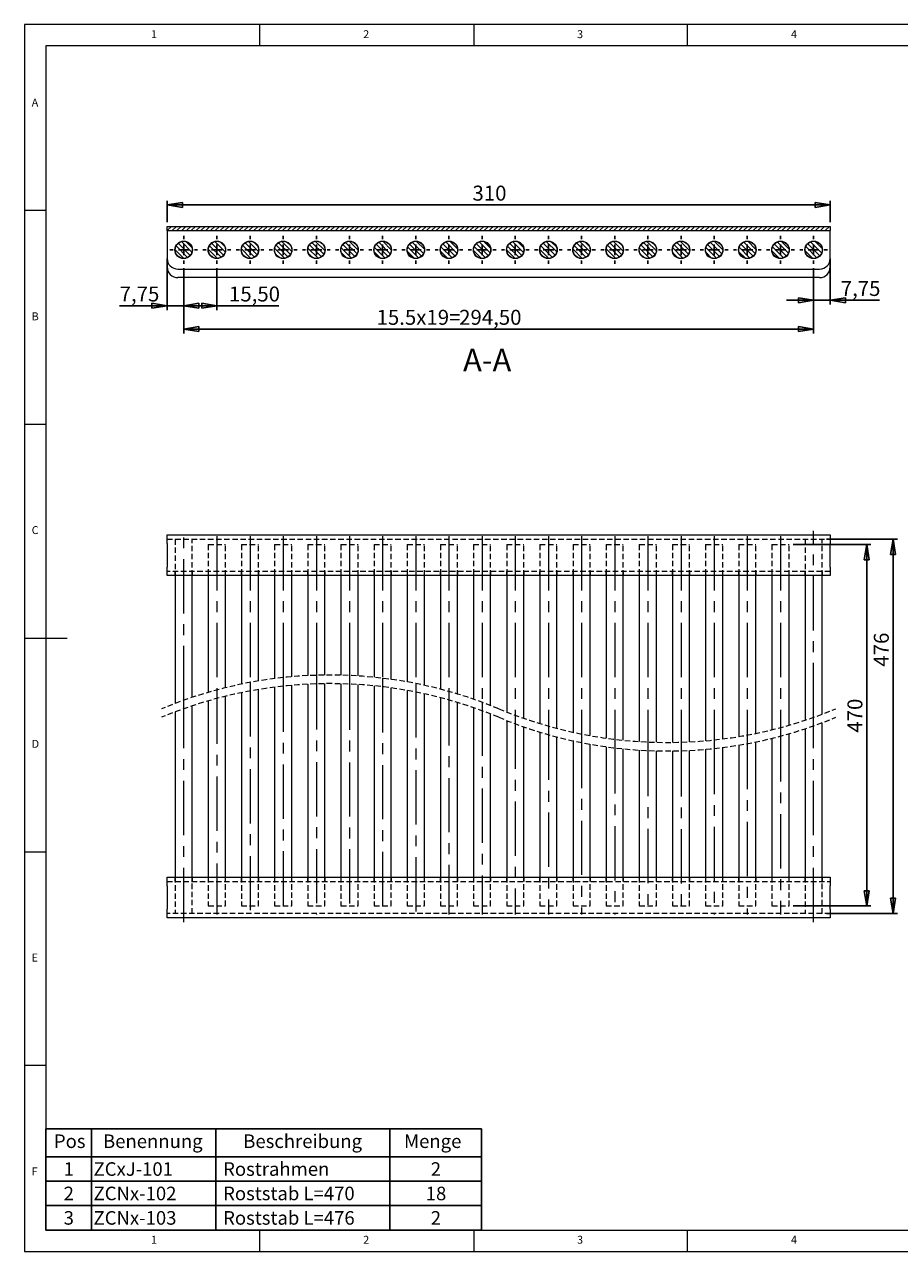
# Model space of a CAD drawing. Units: millimetres. Extents: x 5 to 415, y 5 to 292.
# Drawn here: x 5 to 210, y 5 to 292 of the extents above; entities that cross this region are included whole.
import ezdxf

# ---------------------------------------------------------------- set-up
doc = ezdxf.new("R2010")
doc.units = ezdxf.units.MM
doc.linetypes.add('CENTERX2', pattern=[20.32, 12.7, -2.54, 2.54, -2.54])
doc.linetypes.add('HIDDEN', pattern=[1.905, 1.27, -0.635])
doc.layers.add('BEMAßUNG', color=96, linetype='Continuous')
doc.styles.add('SLDTEXTSTYLE0', font='TXT', dxfattribs={"width": 0.75})
doc.dimstyles.new('SLDDIMSTYLE0', dxfattribs={"dimtxt": 3.5, "dimasz": 3.556, "dimexe": 0, "dimexo": 0.0625, "dimgap": 0.875, "dimtad": 1, "dimlfac": 2, "dimrnd": 1e-09, "dimzin": 12, "dimdsep": 46, "dimtxsty": 'SLDTEXTSTYLE0', "dimblk1": 'CLOSED', "dimblk2": 'CLOSED', "dimsah": 1, "dimcen": 0.09, "dimadec": 0, "dimazin": 3, "dimtfac": 1, "dimtofl": 0, "dimtmove": 0, "dimatfit": 3, "dimldrblk": 'CLOSED', "dimfxl": 0, "dimfrac": 2, "dimtolj": 1, "dimtzin": 12, "dimarcsym": 0})
doc.dimstyles.new('SLDDIMSTYLE1', dxfattribs={"dimtxt": 3.5, "dimasz": 3.556, "dimexe": 0, "dimexo": 0.0625, "dimgap": 0.875, "dimtad": 1, "dimlfac": 2, "dimrnd": 1e-09, "dimzin": 12, "dimdsep": 46, "dimtxsty": 'SLDTEXTSTYLE0', "dimblk1": 'CLOSED', "dimblk2": 'CLOSED', "dimsah": 1, "dimcen": 0.09, "dimadec": 0, "dimazin": 3, "dimtfac": 1, "dimtmove": 0, "dimatfit": 0, "dimldrblk": 'CLOSED', "dimfxl": 0, "dimfrac": 2, "dimtolj": 1, "dimtzin": 12, "dimarcsym": 0})

# ---------------------------------------------------------------- blocks, each defined once
blk = doc.blocks.new('SW_TABLEANNOTATION_0')
at = {"layer": 'BEMAßUNG', "color": 0}
for p, q in [((0, 0), (0, -23.67)), ((101.84, 0), (0, 0)), ((101.84, -23.67), (101.84, 0)), ((10.63, 0), (10.63, -6.53)), ((39.73, 0), (39.73, -6.53)), ((80.42, 0), (80.42, -6.53)), ((0, -6.53), (101.84, -6.53)), ((10.63, -6.53), (10.63, -23.67)), ((39.73, -6.53), (39.73, -23.67)), ((80.42, -6.53), (80.42, -23.67)), ((0, -12.24), (101.84, -12.24)), ((0, -17.95), (101.84, -17.95)), ((0, -23.67), (101.84, -23.67))]:
    blk.add_line(p, q, dxfattribs=at)
at = {"layer": 'BEMAßUNG', "color": 0, "attachment_point": 1, "style": 'SLDTEXTSTYLE0'}
for s, insert, char_height in [('Pos', (1.86, -1.29), 3.175), ('Benennung', (13.34, -1.29), 3.175), ('Beschreibung', (46.12, -1.29), 3.175), ('Menge', (83.72, -1.29), 3.175), ('1', (4.14, -7.8), 3.17), ('ZCxJ-101', (11.13, -7.8), 3.175), ('Rostrahmen', (41.42, -7.8), 3.175), ('2', (89.96, -7.8), 3.17), ('2', (4.14, -13.51), 3.17), ('ZCNx-102', (11.13, -13.51), 3.175), ('Roststab L=470', (41.42, -13.51), 3.175), ('18', (88.78, -13.51), 3.175), ('3', (4.14, -19.23), 3.17), ('ZCNx-103', (11.13, -19.23), 3.175), ('Roststab L=476', (41.42, -19.23), 3.175), ('2', (89.96, -19.23), 3.17)]:
    blk.add_mtext(s, dxfattribs=dict(at, insert=insert, char_height=char_height))
blk = doc.blocks.new('_CLOSED')
at = {"color": 0, "linetype": 'ByBlock', "lineweight": -2}
for p, q in [((-1, 0.166667), (0, 0)), ((-1, 0.166667), (-1, -0.166667)), ((0, 0), (-1, -0.166667)), ((0, 0), (-1, 0))]:
    blk.add_line(p, q, dxfattribs=at)
blk = doc.blocks.new('_D_11')
at = {"layer": 'BEMAßUNG'}
for p, q in [((38.34, 245.79), (38.34, 250.79)), ((38.34, 249.79), (193.34, 249.79)), ((193.34, 245.79), (193.34, 250.79))]:
    blk.add_line(p, q, dxfattribs=at)
at = {"layer": 'BEMAßUNG', "xscale": 3.556, "yscale": 3.556, "rotation": 180.0000000000004}
blk.add_blockref('_CLOSED', (38.34, 249.79, 2.48), dxfattribs=at)
at = {"layer": 'BEMAßUNG', "xscale": 3.556, "yscale": 3.556}
blk.add_blockref('_CLOSED', (193.34, 249.79, 2.48), dxfattribs=at)
at = {"layer": 'BEMAßUNG', "insert": (109.71, 254.31), "char_height": 3.5, "attachment_point": 1, "style": 'SLDTEXTSTYLE0'}
blk.add_mtext('310', dxfattribs=at)
blk = doc.blocks.new('_D_12')
at = {"layer": 'BEMAßUNG'}
for p, q in [((42.21, 235.04), (42.21, 225.21)), ((49.96, 235.04), (49.96, 225.21)), ((42.21, 226.21), (49.96, 226.21)), ((49.96, 226.21), (64.43, 226.21))]:
    blk.add_line(p, q, dxfattribs=at)
at = {"layer": 'BEMAßUNG', "xscale": 3.556, "yscale": 3.556, "rotation": 180.0000000000004}
blk.add_blockref('_CLOSED', (42.21, 226.21, 2.48), dxfattribs=at)
at = {"layer": 'BEMAßUNG', "xscale": 3.556, "yscale": 3.556}
blk.add_blockref('_CLOSED', (49.96, 226.21, 2.48), dxfattribs=at)
at = {"layer": 'BEMAßUNG', "insert": (52.79, 230.72), "char_height": 3.5, "attachment_point": 1, "style": 'SLDTEXTSTYLE0'}
blk.add_mtext('15,50', dxfattribs=at)
blk = doc.blocks.new('_D_13')
at = {"layer": 'BEMAßUNG'}
for p, q in [((42.21, 235.04), (42.21, 219.75)), ((189.46, 235.04), (189.46, 219.75)), ((42.21, 220.75), (189.46, 220.75))]:
    blk.add_line(p, q, dxfattribs=at)
at = {"layer": 'BEMAßUNG', "xscale": 3.556, "yscale": 3.556, "rotation": 180.0000000000004}
blk.add_blockref('_CLOSED', (42.21, 220.75, 2.48), dxfattribs=at)
at = {"layer": 'BEMAßUNG', "xscale": 3.556, "yscale": 3.556}
blk.add_blockref('_CLOSED', (189.46, 220.75, 2.48), dxfattribs=at)
at = {"layer": 'BEMAßUNG', "char_height": 3.5, "attachment_point": 1, "style": 'SLDTEXTSTYLE0'}
for s, insert in [('15.5x19=', (87.29, 225.26)), ('294,50', (106.59, 225.26))]:
    blk.add_mtext(s, dxfattribs=dict(at, insert=insert))
blk = doc.blocks.new('_D_14')
at = {"layer": 'BEMAßUNG'}
for p, q in [((193.34, 236.29), (193.34, 226.5)), ((189.46, 235.04), (189.46, 226.5)), ((189.46, 227.5), (183.11, 227.5)), ((189.46, 227.5), (193.34, 227.5)), ((193.34, 227.5), (204.86, 227.5))]:
    blk.add_line(p, q, dxfattribs=at)
at = {"layer": 'BEMAßUNG', "xscale": 3.556, "yscale": 3.556}
blk.add_blockref('_CLOSED', (189.46, 227.5, 2.48), dxfattribs=at)
at = {"layer": 'BEMAßUNG', "xscale": 3.556, "yscale": 3.556, "rotation": 180.0000000000004}
blk.add_blockref('_CLOSED', (193.34, 227.5, 2.48), dxfattribs=at)
at = {"layer": 'BEMAßUNG', "insert": (195.8, 232.01), "char_height": 3.5, "attachment_point": 1, "style": 'SLDTEXTSTYLE0'}
blk.add_mtext('7,75', dxfattribs=at)
blk = doc.blocks.new('_D_15')
at = {"layer": 'BEMAßUNG'}
for p, q in [((38.34, 236.29), (38.34, 225.21)), ((42.21, 235.04), (42.21, 225.21)), ((38.34, 226.21), (27.23, 226.21)), ((42.21, 226.21), (38.34, 226.21)), ((42.21, 226.21), (48.56, 226.21))]:
    blk.add_line(p, q, dxfattribs=at)
at = {"layer": 'BEMAßUNG', "xscale": 3.556, "yscale": 3.556}
blk.add_blockref('_CLOSED', (38.34, 226.21, 2.48), dxfattribs=at)
at = {"layer": 'BEMAßUNG', "xscale": 3.556, "yscale": 3.556, "rotation": 180.0000000000004}
blk.add_blockref('_CLOSED', (42.21, 226.21, 2.48), dxfattribs=at)
at = {"layer": 'BEMAßUNG', "insert": (27.23, 230.72), "char_height": 3.5, "attachment_point": 1, "style": 'SLDTEXTSTYLE0'}
blk.add_mtext('7,75', dxfattribs=at)
blk = doc.blocks.new('SW_CENTERMARKSYMBOL_0')
at = {"layer": 'BEMAßUNG', "color": 0}
for p, q in [((0, 2.5), (0, 3.25)), ((-2.5, 0), (-3.25, 0)), ((0, 0), (-1.25, 0)), ((0, 0), (0, 1.25)), ((0, 0), (0, -1.25)), ((0, 0), (1.25, 0)), ((2.5, 0), (3.25, 0)), ((0, -2.5), (0, -3.25))]:
    blk.add_line(p, q, dxfattribs=at)
blk = doc.blocks.new('SW_CENTERMARKSYMBOL_1')
at = {"layer": 'BEMAßUNG', "color": 0}
for p, q in [((0, 2.5), (0, 3.25)), ((-2.5, 0), (-3.25, 0)), ((0, 0), (-1.25, 0)), ((0, 0), (0, 1.25)), ((0, 0), (0, -1.25)), ((0, 0), (1.25, 0)), ((2.5, 0), (3.25, 0)), ((0, -2.5), (0, -3.25))]:
    blk.add_line(p, q, dxfattribs=at)
blk = doc.blocks.new('SW_CENTERMARKSYMBOL_2')
at = {"layer": 'BEMAßUNG', "color": 0}
for p, q in [((0, 2.5), (0, 3.25)), ((-2.5, 0), (-3.25, 0)), ((0, 0), (-1.25, 0)), ((0, 0), (0, 1.25)), ((0, 0), (0, -1.25)), ((0, 0), (1.25, 0)), ((2.5, 0), (3.25, 0)), ((0, -2.5), (0, -3.25))]:
    blk.add_line(p, q, dxfattribs=at)
blk = doc.blocks.new('SW_CENTERMARKSYMBOL_3')
at = {"layer": 'BEMAßUNG', "color": 0}
for p, q in [((0, 2.5), (0, 3.25)), ((-2.5, 0), (-3.25, 0)), ((0, 0), (-1.25, 0)), ((0, 0), (0, 1.25)), ((0, 0), (0, -1.25)), ((0, 0), (1.25, 0)), ((2.5, 0), (3.25, 0)), ((0, -2.5), (0, -3.25))]:
    blk.add_line(p, q, dxfattribs=at)
blk = doc.blocks.new('SW_CENTERMARKSYMBOL_4')
at = {"layer": 'BEMAßUNG', "color": 0}
for p, q in [((0, 2.5), (0, 3.25)), ((-2.5, 0), (-3.25, 0)), ((0, 0), (-1.25, 0)), ((0, 0), (0, 1.25)), ((0, 0), (0, -1.25)), ((0, 0), (1.25, 0)), ((2.5, 0), (3.25, 0)), ((0, -2.5), (0, -3.25))]:
    blk.add_line(p, q, dxfattribs=at)
blk = doc.blocks.new('SW_CENTERMARKSYMBOL_5')
at = {"layer": 'BEMAßUNG', "color": 0}
for p, q in [((0, 2.5), (0, 3.25)), ((-2.5, 0), (-3.25, 0)), ((0, 0), (-1.25, 0)), ((0, 0), (0, 1.25)), ((0, 0), (0, -1.25)), ((0, 0), (1.25, 0)), ((2.5, 0), (3.25, 0)), ((0, -2.5), (0, -3.25))]:
    blk.add_line(p, q, dxfattribs=at)
blk = doc.blocks.new('SW_CENTERMARKSYMBOL_6')
at = {"layer": 'BEMAßUNG', "color": 0}
for p, q in [((0, 2.5), (0, 3.25)), ((-2.5, 0), (-3.25, 0)), ((0, 0), (-1.25, 0)), ((0, 0), (0, 1.25)), ((0, 0), (0, -1.25)), ((0, 0), (1.25, 0)), ((2.5, 0), (3.25, 0)), ((0, -2.5), (0, -3.25))]:
    blk.add_line(p, q, dxfattribs=at)
blk = doc.blocks.new('SW_CENTERMARKSYMBOL_7')
at = {"layer": 'BEMAßUNG', "color": 0}
for p, q in [((0, 2.5), (0, 3.25)), ((-2.5, 0), (-3.25, 0)), ((0, 0), (-1.25, 0)), ((0, 0), (0, 1.25)), ((0, 0), (0, -1.25)), ((0, 0), (1.25, 0)), ((2.5, 0), (3.25, 0)), ((0, -2.5), (0, -3.25))]:
    blk.add_line(p, q, dxfattribs=at)
blk = doc.blocks.new('SW_CENTERMARKSYMBOL_8')
at = {"layer": 'BEMAßUNG', "color": 0}
for p, q in [((0, 2.5), (0, 3.25)), ((-2.5, 0), (-3.25, 0)), ((0, 0), (-1.25, 0)), ((0, 0), (0, 1.25)), ((0, 0), (0, -1.25)), ((0, 0), (1.25, 0)), ((2.5, 0), (3.25, 0)), ((0, -2.5), (0, -3.25))]:
    blk.add_line(p, q, dxfattribs=at)
blk = doc.blocks.new('SW_CENTERMARKSYMBOL_9')
at = {"layer": 'BEMAßUNG', "color": 0}
for p, q in [((0, 2.5), (0, 3.25)), ((-2.5, 0), (-3.25, 0)), ((0, 0), (-1.25, 0)), ((0, 0), (0, 1.25)), ((0, 0), (0, -1.25)), ((0, 0), (1.25, 0)), ((2.5, 0), (3.25, 0)), ((0, -2.5), (0, -3.25))]:
    blk.add_line(p, q, dxfattribs=at)
blk = doc.blocks.new('SW_CENTERMARKSYMBOL_10')
at = {"layer": 'BEMAßUNG', "color": 0}
for p, q in [((0, 2.5), (0, 3.25)), ((-2.5, 0), (-3.25, 0)), ((0, 0), (-1.25, 0)), ((0, 0), (0, 1.25)), ((0, 0), (0, -1.25)), ((0, 0), (1.25, 0)), ((2.5, 0), (3.25, 0)), ((0, -2.5), (0, -3.25))]:
    blk.add_line(p, q, dxfattribs=at)
blk = doc.blocks.new('SW_CENTERMARKSYMBOL_11')
at = {"layer": 'BEMAßUNG', "color": 0}
for p, q in [((0, 2.5), (0, 3.25)), ((-2.5, 0), (-3.25, 0)), ((0, 0), (-1.25, 0)), ((0, 0), (0, 1.25)), ((0, 0), (0, -1.25)), ((0, 0), (1.25, 0)), ((2.5, 0), (3.25, 0)), ((0, -2.5), (0, -3.25))]:
    blk.add_line(p, q, dxfattribs=at)
blk = doc.blocks.new('SW_CENTERMARKSYMBOL_12')
at = {"layer": 'BEMAßUNG', "color": 0}
for p, q in [((0, 2.5), (0, 3.25)), ((-2.5, 0), (-3.25, 0)), ((0, 0), (-1.25, 0)), ((0, 0), (0, 1.25)), ((0, 0), (0, -1.25)), ((0, 0), (1.25, 0)), ((2.5, 0), (3.25, 0)), ((0, -2.5), (0, -3.25))]:
    blk.add_line(p, q, dxfattribs=at)
blk = doc.blocks.new('SW_CENTERMARKSYMBOL_13')
at = {"layer": 'BEMAßUNG', "color": 0}
for p, q in [((0, 2.5), (0, 3.25)), ((-2.5, 0), (-3.25, 0)), ((0, 0), (-1.25, 0)), ((0, 0), (0, 1.25)), ((0, 0), (0, -1.25)), ((0, 0), (1.25, 0)), ((2.5, 0), (3.25, 0)), ((0, -2.5), (0, -3.25))]:
    blk.add_line(p, q, dxfattribs=at)
blk = doc.blocks.new('SW_CENTERMARKSYMBOL_14')
at = {"layer": 'BEMAßUNG', "color": 0}
for p, q in [((0, 2.5), (0, 3.25)), ((-2.5, 0), (-3.25, 0)), ((0, 0), (-1.25, 0)), ((0, 0), (0, 1.25)), ((0, 0), (0, -1.25)), ((0, 0), (1.25, 0)), ((2.5, 0), (3.25, 0)), ((0, -2.5), (0, -3.25))]:
    blk.add_line(p, q, dxfattribs=at)
blk = doc.blocks.new('SW_CENTERMARKSYMBOL_15')
at = {"layer": 'BEMAßUNG', "color": 0}
for p, q in [((0, 2.5), (0, 3.25)), ((-2.5, 0), (-3.25, 0)), ((0, 0), (-1.25, 0)), ((0, 0), (0, 1.25)), ((0, 0), (0, -1.25)), ((0, 0), (1.25, 0)), ((2.5, 0), (3.25, 0)), ((0, -2.5), (0, -3.25))]:
    blk.add_line(p, q, dxfattribs=at)
blk = doc.blocks.new('SW_CENTERMARKSYMBOL_16')
at = {"layer": 'BEMAßUNG', "color": 0}
for p, q in [((0, 2.5), (0, 3.25)), ((-2.5, 0), (-3.25, 0)), ((0, 0), (-1.25, 0)), ((0, 0), (0, 1.25)), ((0, 0), (0, -1.25)), ((0, 0), (1.25, 0)), ((2.5, 0), (3.25, 0)), ((0, -2.5), (0, -3.25))]:
    blk.add_line(p, q, dxfattribs=at)
blk = doc.blocks.new('SW_CENTERMARKSYMBOL_17')
at = {"layer": 'BEMAßUNG', "color": 0}
for p, q in [((0, 2.5), (0, 3.25)), ((-2.5, 0), (-3.25, 0)), ((0, 0), (-1.25, 0)), ((0, 0), (0, 1.25)), ((0, 0), (0, -1.25)), ((0, 0), (1.25, 0)), ((2.5, 0), (3.25, 0)), ((0, -2.5), (0, -3.25))]:
    blk.add_line(p, q, dxfattribs=at)
blk = doc.blocks.new('SW_CENTERMARKSYMBOL_18')
at = {"layer": 'BEMAßUNG', "color": 0}
for p, q in [((0, 2.5), (0, 3.25)), ((-2.5, 0), (-3.25, 0)), ((0, 0), (-1.25, 0)), ((0, 0), (0, 1.25)), ((0, 0), (0, -1.25)), ((0, 0), (1.25, 0)), ((2.5, 0), (3.25, 0)), ((0, -2.5), (0, -3.25))]:
    blk.add_line(p, q, dxfattribs=at)
blk = doc.blocks.new('SW_CENTERMARKSYMBOL_19')
at = {"layer": 'BEMAßUNG', "color": 0}
for p, q in [((0, 2.5), (0, 3.25)), ((-2.5, 0), (-3.25, 0)), ((0, 0), (-1.25, 0)), ((0, 0), (0, 1.25)), ((0, 0), (0, -1.25)), ((0, 0), (1.25, 0)), ((2.5, 0), (3.25, 0)), ((0, -2.5), (0, -3.25))]:
    blk.add_line(p, q, dxfattribs=at)
blk = doc.blocks.new('_D_16')
at = {"layer": 'BEMAßUNG'}
for p, q in [((184.71, 170.34), (202.87, 170.34)), ((201.87, 85.81), (201.87, 170.34)), ((184.71, 85.81), (202.87, 85.81))]:
    blk.add_line(p, q, dxfattribs=at)
at = {"layer": 'BEMAßUNG', "xscale": 3.556, "yscale": 3.556}
for p, rotation in [((201.87, 170.34, 6), 90.0000000000008), ((201.87, 85.81, 6), 270.0000000000008)]:
    blk.add_blockref('_CLOSED', p, dxfattribs=dict(at, rotation=rotation))
at = {"layer": 'BEMAßUNG', "insert": (197.36, 126.36), "char_height": 3.5, "attachment_point": 1, "rotation": 90, "style": 'SLDTEXTSTYLE0'}
blk.add_mtext('470', dxfattribs=at)
blk = doc.blocks.new('_D_17')
at = {"layer": 'BEMAßUNG'}
for p, q in [((192.46, 171.59), (209.04, 171.59)), ((208.04, 84.06), (208.04, 171.59)), ((192.46, 84.06), (209.04, 84.06))]:
    blk.add_line(p, q, dxfattribs=at)
at = {"layer": 'BEMAßUNG', "xscale": 3.556, "yscale": 3.556}
for p, rotation in [((208.04, 171.59, 6), 90.0000000000008), ((208.04, 84.06, 6), 270.0000000000008)]:
    blk.add_blockref('_CLOSED', p, dxfattribs=dict(at, rotation=rotation))
at = {"layer": 'BEMAßUNG', "insert": (203.53, 141.8), "char_height": 3.5, "attachment_point": 1, "rotation": 90, "style": 'SLDTEXTSTYLE0'}
blk.add_mtext('476', dxfattribs=at)

msp = doc.modelspace()

# ---------------------------------------------------------------- hatches: boundary and pattern name
at = {"linetype": 'Continuous', "lineweight": 0}
h = msp.add_hatch(dxfattribs=at)
h.set_pattern_fill('ANSI31', scale=0.25, angle=2.8e-322, style=0)
h.paths.add_polyline_path([(193.3362, 244.7909), (38.3362, 244.7909), (38.3362, 243.7909), (193.3362, 243.7909)], flags=0)
h = msp.add_hatch(dxfattribs=at)
h.set_pattern_fill('ANSI31', scale=0.25, angle=90, style=0)
edge = h.paths.add_edge_path(flags=0)
edge.add_arc((42.2112, 239.2909), 2, 0, 360)
h = msp.add_hatch(dxfattribs=at)
h.set_pattern_fill('ANSI31', scale=0.25, angle=90, style=0)
edge = h.paths.add_edge_path(flags=0)
edge.add_arc((49.9612, 239.2909), 2, 0, 360)
h = msp.add_hatch(dxfattribs=at)
h.set_pattern_fill('ANSI31', scale=0.25, angle=90, style=0)
edge = h.paths.add_edge_path(flags=0)
edge.add_arc((57.7112, 239.2909), 2, 0, 360)
h = msp.add_hatch(dxfattribs=at)
h.set_pattern_fill('ANSI31', scale=0.25, angle=90, style=0)
edge = h.paths.add_edge_path(flags=0)
edge.add_arc((65.4612, 239.2909), 2, 0, 360)
h = msp.add_hatch(dxfattribs=at)
h.set_pattern_fill('ANSI31', scale=0.25, angle=90, style=0)
edge = h.paths.add_edge_path(flags=0)
edge.add_arc((73.2112, 239.2909), 2, 0, 360)
h = msp.add_hatch(dxfattribs=at)
h.set_pattern_fill('ANSI31', scale=0.25, angle=90, style=0)
edge = h.paths.add_edge_path(flags=0)
edge.add_arc((80.9612, 239.2909), 2, 0, 360)
h = msp.add_hatch(dxfattribs=at)
h.set_pattern_fill('ANSI31', scale=0.25, angle=90, style=0)
edge = h.paths.add_edge_path(flags=0)
edge.add_arc((88.7112, 239.2909), 2, 0, 360)
h = msp.add_hatch(dxfattribs=at)
h.set_pattern_fill('ANSI31', scale=0.25, angle=90, style=0)
edge = h.paths.add_edge_path(flags=0)
edge.add_arc((96.4612, 239.2909), 2, 0, 360)
h = msp.add_hatch(dxfattribs=at)
h.set_pattern_fill('ANSI31', scale=0.25, angle=90, style=0)
edge = h.paths.add_edge_path(flags=0)
edge.add_arc((104.2112, 239.2909), 2, 0, 360)
h = msp.add_hatch(dxfattribs=at)
h.set_pattern_fill('ANSI31', scale=0.25, angle=90, style=0)
edge = h.paths.add_edge_path(flags=0)
edge.add_arc((111.9612, 239.2909), 2, 0, 360)
h = msp.add_hatch(dxfattribs=at)
h.set_pattern_fill('ANSI31', scale=0.25, angle=90, style=0)
edge = h.paths.add_edge_path(flags=0)
edge.add_arc((119.7112, 239.2909), 2, 0, 360)
h = msp.add_hatch(dxfattribs=at)
h.set_pattern_fill('ANSI31', scale=0.25, angle=90, style=0)
edge = h.paths.add_edge_path(flags=0)
edge.add_arc((127.4612, 239.2909), 2, 0, 360)
h = msp.add_hatch(dxfattribs=at)
h.set_pattern_fill('ANSI31', scale=0.25, angle=90, style=0)
edge = h.paths.add_edge_path(flags=0)
edge.add_arc((135.2112, 239.2909), 2, 0, 360)
h = msp.add_hatch(dxfattribs=at)
h.set_pattern_fill('ANSI31', scale=0.25, angle=90, style=0)
edge = h.paths.add_edge_path(flags=0)
edge.add_arc((142.9612, 239.2909), 2, 0, 360)
h = msp.add_hatch(dxfattribs=at)
h.set_pattern_fill('ANSI31', scale=0.25, angle=90, style=0)
edge = h.paths.add_edge_path(flags=0)
edge.add_arc((150.7112, 239.2909), 2, 0, 360)
h = msp.add_hatch(dxfattribs=at)
h.set_pattern_fill('ANSI31', scale=0.25, angle=90, style=0)
edge = h.paths.add_edge_path(flags=0)
edge.add_arc((158.4612, 239.2909), 2, 0, 360)
h = msp.add_hatch(dxfattribs=at)
h.set_pattern_fill('ANSI31', scale=0.25, angle=90, style=0)
edge = h.paths.add_edge_path(flags=0)
edge.add_arc((166.2112, 239.2909), 2, 0, 360)
h = msp.add_hatch(dxfattribs=at)
h.set_pattern_fill('ANSI31', scale=0.25, angle=90, style=0)
edge = h.paths.add_edge_path(flags=0)
edge.add_arc((173.9612, 239.2909), 2, 0, 360)
h = msp.add_hatch(dxfattribs=at)
h.set_pattern_fill('ANSI31', scale=0.25, angle=90, style=0)
edge = h.paths.add_edge_path(flags=0)
edge.add_arc((181.7112, 239.2909), 2, 0, 360)
h = msp.add_hatch(dxfattribs=at)
h.set_pattern_fill('ANSI31', scale=0.25, angle=90, style=0)
edge = h.paths.add_edge_path(flags=0)
edge.add_arc((189.4612, 239.2909), 2, 0, 360)

# ---------------------------------------------------------------- linework, layer by layer
at = {"color": 7, "linetype": 'Continuous', "lineweight": 0}
for p, q in [((415, 292), (5, 292)), ((5, 292), (5, 5)), ((60, 287), (60, 292)), ((110, 292), (110, 287)), ((160, 287), (160, 292)), ((410, 287), (10, 287)), ((10, 287), (10, 10)), ((10, 248.5), (5, 248.5)), ((5, 198.5), (10, 198.5)), ((5, 148.5), (15, 148.5)), ((5, 98.5), (10, 98.5)), ((10, 48.5), (5, 48.5)), ((10, 10), (273.8785, 10)), ((60, 5), (60, 10)), ((110, 10), (110, 5)), ((160, 5), (160, 10)), ((5, 5), (415, 5))]:
    msp.add_line(p, q, dxfattribs=at)
at = {"color": 7, "linetype": 'Continuous', "lineweight": 15}
for p, q in [((38.3362, 243.7909), (38.3362, 244.7909)), ((38.3362, 244.7909), (193.3362, 244.7909)), ((193.3362, 244.7909), (193.3362, 243.7909)), ((38.3362, 243.7909), (193.3362, 243.7909)), ((38.3362, 243.7909), (38.3362, 242.7909)), ((38.3362, 242.7909), (38.3362, 237.2909)), ((193.3362, 242.7909), (193.3362, 243.7909)), ((193.3362, 237.2909), (193.3362, 242.7909)), ((38.3362, 235.2909), (38.3362, 237.2909)), ((193.3362, 237.2909), (193.3362, 235.2909)), ((40.8362, 234.7909), (190.8362, 234.7909)), ((190.8362, 232.7909), (40.8362, 232.7909)), ((38.3362, 172.5943), (193.3362, 172.5943)), ((38.3362, 170.5943), (38.3362, 172.5943)), ((193.3362, 172.5943), (193.3362, 170.5943)), ((38.3362, 170.5943), (38.3362, 165.0943)), ((193.3362, 165.0943), (193.3362, 170.5943)), ((38.3362, 163.0943), (38.3362, 165.0943)), ((193.3362, 165.0943), (193.3362, 163.0943)), ((193.3362, 163.0943), (38.3362, 163.0943)), ((40.2112, 163.0943), (40.2112, 133.2098)), ((44.2112, 134.628), (44.2112, 163.0943)), ((47.9612, 163.0943), (47.9612, 135.7915)), ((51.9612, 136.8619), (51.9612, 163.0943)), ((55.7112, 163.0943), (55.7112, 137.7102)), ((59.7112, 138.4541), (59.7112, 163.0943)), ((63.4612, 163.0943), (63.4612, 139.0036)), ((67.4612, 139.4347), (67.4612, 163.0943)), ((71.2112, 163.0943), (71.2112, 139.6953)), ((75.2112, 139.8213), (75.2112, 163.0943)), ((78.9612, 163.0943), (78.9612, 139.7975)), ((82.9612, 139.6206), (82.9612, 163.0943)), ((86.7112, 163.0943), (86.7112, 139.312)), ((90.7112, 138.8291), (90.7112, 163.0943)), ((94.4612, 163.0943), (94.4612, 138.2303)), ((98.4612, 137.4329), (98.4612, 163.0943)), ((102.2112, 163.0943), (102.2112, 136.533)), ((106.2112, 135.406), (106.2112, 163.0943)), ((109.9612, 163.0943), (109.9612, 134.1875)), ((113.9612, 132.7082), (113.9612, 163.0943)), ((117.7112, 163.0943), (117.7112, 131.189)), ((121.7112, 129.7097), (121.7112, 163.0943)), ((125.4612, 163.0943), (125.4612, 128.4913)), ((129.4612, 127.3643), (129.4612, 163.0943)), ((133.2112, 163.0943), (133.2112, 126.4644)), ((137.2112, 125.6669), (137.2112, 163.0943)), ((140.9612, 163.0943), (140.9612, 125.0681)), ((144.9612, 124.5852), (144.9612, 163.0943)), ((148.7112, 163.0943), (148.7112, 124.2766)), ((152.7112, 124.0997), (152.7112, 163.0943)), ((156.4612, 163.0943), (156.4612, 124.0759)), ((160.4612, 124.202), (160.4612, 163.0943)), ((164.2112, 163.0943), (164.2112, 124.4625)), ((168.2112, 124.8936), (168.2112, 163.0943)), ((171.9612, 163.0943), (171.9612, 125.4431)), ((175.9612, 126.187), (175.9612, 163.0943)), ((179.7112, 163.0943), (179.7112, 127.0354)), ((183.7112, 128.1057), (183.7112, 163.0943)), ((187.4612, 163.0943), (187.4612, 129.2692)), ((191.4612, 130.6874), (191.4612, 163.0943)), ((75.2112, 92.5636), (75.2112, 137.8213)), ((78.9612, 137.7975), (78.9612, 92.5636)), ((55.7112, 135.7102), (55.7112, 92.5636)), ((59.7112, 92.5636), (59.7112, 136.4541)), ((63.4612, 137.0036), (63.4612, 92.5636)), ((67.4612, 92.5636), (67.4612, 137.4347)), ((71.2112, 137.6953), (71.2112, 92.5636)), ((82.9612, 92.5636), (82.9612, 137.6206)), ((86.7112, 137.312), (86.7112, 92.5636)), ((90.7112, 92.5636), (90.7112, 136.8291)), ((94.4612, 136.2303), (94.4612, 92.5636)), ((98.4612, 92.5636), (98.4612, 135.4329)), ((44.2112, 92.5636), (44.2112, 132.628)), ((47.9612, 133.7915), (47.9612, 92.5636)), ((51.9612, 92.5636), (51.9612, 134.8619)), ((102.2112, 134.533), (102.2112, 92.5636)), ((106.2112, 92.5636), (106.2112, 133.406)), ((109.9612, 132.1875), (109.9612, 92.5636)), ((40.2112, 131.2098), (40.2112, 92.5636)), ((113.9612, 92.5636), (113.9612, 130.7082)), ((117.7112, 129.189), (117.7112, 92.5636)), ((121.7112, 92.5636), (121.7112, 127.7097)), ((125.4612, 126.4913), (125.4612, 92.5636)), ((187.4612, 127.2692), (187.4612, 92.5636)), ((191.4612, 92.5636), (191.4612, 128.6874)), ((129.4612, 92.5636), (129.4612, 125.3643)), ((133.2112, 124.4644), (133.2112, 92.5636)), ((137.2112, 92.5636), (137.2112, 123.6669)), ((171.9612, 123.4432), (171.9612, 92.5636)), ((175.9612, 92.5636), (175.9612, 124.187)), ((179.7112, 125.0354), (179.7112, 92.5636)), ((183.7112, 92.5636), (183.7112, 126.1057)), ((140.9612, 123.0681), (140.9612, 92.5636)), ((144.9612, 92.5636), (144.9612, 122.5852)), ((148.7112, 122.2766), (148.7112, 92.5636)), ((152.7112, 92.5636), (152.7112, 122.0997)), ((156.4612, 122.0759), (156.4612, 92.5636)), ((160.4612, 92.5636), (160.4612, 122.202)), ((164.2112, 122.4625), (164.2112, 92.5636)), ((168.2112, 92.5636), (168.2112, 122.8936)), ((38.3362, 92.5636), (193.3362, 92.5636)), ((38.3362, 90.5636), (38.3362, 92.5636)), ((193.3362, 92.5636), (193.3362, 90.5636)), ((38.3362, 90.5636), (38.3362, 85.0636)), ((193.3362, 85.0636), (193.3362, 90.5636)), ((38.3362, 83.0636), (38.3362, 85.0636)), ((193.3362, 85.0636), (193.3362, 83.0636)), ((193.3362, 83.0636), (38.3362, 83.0636))]:
    msp.add_line(p, q, dxfattribs=at)
at = {"color": 7, "linetype": 'HIDDEN', "lineweight": 0}
for p, q in [((38.3362, 171.5943), (193.3362, 171.5943)), ((40.2112, 171.5943), (40.2112, 163.0943)), ((44.2112, 163.0943), (44.2112, 171.5943)), ((47.9612, 170.3443), (51.9612, 170.3443)), ((47.9612, 170.3443), (47.9612, 163.0943)), ((51.9612, 163.0943), (51.9612, 170.3443)), ((55.7112, 170.3443), (59.7112, 170.3443)), ((55.7112, 170.3443), (55.7112, 163.0943)), ((59.7112, 163.0943), (59.7112, 170.3443)), ((63.4612, 170.3443), (67.4612, 170.3443)), ((63.4612, 170.3443), (63.4612, 163.0943)), ((67.4612, 163.0943), (67.4612, 170.3443)), ((71.2112, 170.3443), (75.2112, 170.3443)), ((71.2112, 170.3443), (71.2112, 163.0943)), ((75.2112, 163.0943), (75.2112, 170.3443)), ((78.9612, 170.3443), (82.9612, 170.3443)), ((78.9612, 170.3443), (78.9612, 163.0943)), ((82.9612, 163.0943), (82.9612, 170.3443)), ((86.7112, 170.3443), (90.7112, 170.3443)), ((86.7112, 170.3443), (86.7112, 163.0943)), ((90.7112, 163.0943), (90.7112, 170.3443)), ((94.4612, 170.3443), (98.4612, 170.3443)), ((94.4612, 170.3443), (94.4612, 163.0943)), ((98.4612, 163.0943), (98.4612, 170.3443)), ((102.2112, 170.3443), (106.2112, 170.3443)), ((102.2112, 170.3443), (102.2112, 163.0943)), ((106.2112, 163.0943), (106.2112, 170.3443)), ((109.9612, 170.3443), (113.9612, 170.3443)), ((109.9612, 170.3443), (109.9612, 163.0943)), ((113.9612, 163.0943), (113.9612, 170.3443)), ((117.7112, 170.3443), (121.7112, 170.3443)), ((117.7112, 170.3443), (117.7112, 163.0943)), ((121.7112, 163.0943), (121.7112, 170.3443)), ((125.4612, 170.3443), (129.4612, 170.3443)), ((125.4612, 170.3443), (125.4612, 163.0943)), ((129.4612, 163.0943), (129.4612, 170.3443)), ((133.2112, 170.3443), (137.2112, 170.3443)), ((133.2112, 170.3443), (133.2112, 163.0943)), ((137.2112, 163.0943), (137.2112, 170.3443)), ((140.9612, 170.3443), (144.9612, 170.3443)), ((140.9612, 170.3443), (140.9612, 163.0943)), ((144.9612, 163.0943), (144.9612, 170.3443)), ((148.7112, 170.3443), (152.7112, 170.3443)), ((148.7112, 170.3443), (148.7112, 163.0943)), ((152.7112, 163.0943), (152.7112, 170.3443)), ((156.4612, 170.3443), (160.4612, 170.3443)), ((156.4612, 170.3443), (156.4612, 163.0943)), ((160.4612, 163.0943), (160.4612, 170.3443)), ((164.2112, 170.3443), (168.2112, 170.3443)), ((164.2112, 170.3443), (164.2112, 163.0943)), ((168.2112, 163.0943), (168.2112, 170.3443)), ((171.9612, 170.3443), (175.9612, 170.3443)), ((171.9612, 170.3443), (171.9612, 163.0943)), ((175.9612, 163.0943), (175.9612, 170.3443)), ((179.7112, 170.3443), (183.7112, 170.3443)), ((179.7112, 170.3443), (179.7112, 163.0943)), ((183.7112, 163.0943), (183.7112, 170.3443)), ((187.4612, 171.5943), (187.4612, 163.0943)), ((191.4612, 163.0943), (191.4612, 171.5943)), ((193.3362, 164.0943), (38.3362, 164.0943)), ((40.1612, 164.0943), (40.1612, 163.0943)), ((44.2612, 163.0943), (44.2612, 164.0943)), ((47.9112, 164.0943), (47.9112, 163.0943)), ((52.0112, 163.0943), (52.0112, 164.0943)), ((55.6612, 164.0943), (55.6612, 163.0943)), ((59.7612, 163.0943), (59.7612, 164.0943)), ((63.4112, 164.0943), (63.4112, 163.0943)), ((67.5112, 163.0943), (67.5112, 164.0943)), ((71.1612, 164.0943), (71.1612, 163.0943)), ((75.2612, 163.0943), (75.2612, 164.0943)), ((78.9112, 164.0943), (78.9112, 163.0943)), ((83.0112, 163.0943), (83.0112, 164.0943)), ((86.6612, 164.0943), (86.6612, 163.0943)), ((90.7612, 163.0943), (90.7612, 164.0943)), ((94.4112, 164.0943), (94.4112, 163.0943)), ((98.5112, 163.0943), (98.5112, 164.0943)), ((102.1612, 164.0943), (102.1612, 163.0943)), ((106.2612, 163.0943), (106.2612, 164.0943)), ((109.9112, 164.0943), (109.9112, 163.0943)), ((114.0112, 163.0943), (114.0112, 164.0943)), ((117.6612, 164.0943), (117.6612, 163.0943)), ((121.7612, 163.0943), (121.7612, 164.0943)), ((125.4112, 164.0943), (125.4112, 163.0943)), ((129.5112, 163.0943), (129.5112, 164.0943)), ((133.1612, 164.0943), (133.1612, 163.0943)), ((137.2612, 163.0943), (137.2612, 164.0943)), ((140.9112, 164.0943), (140.9112, 163.0943)), ((145.0112, 163.0943), (145.0112, 164.0943)), ((148.6612, 164.0943), (148.6612, 163.0943)), ((152.7612, 163.0943), (152.7612, 164.0943)), ((156.4112, 164.0943), (156.4112, 163.0943)), ((160.5112, 163.0943), (160.5112, 164.0943)), ((164.1612, 164.0943), (164.1612, 163.0943)), ((168.2612, 163.0943), (168.2612, 164.0943)), ((171.9112, 164.0943), (171.9112, 163.0943)), ((176.0112, 163.0943), (176.0112, 164.0943)), ((179.6612, 164.0943), (179.6612, 163.0943)), ((183.7612, 163.0943), (183.7612, 164.0943)), ((187.4112, 164.0943), (187.4112, 163.0943)), ((191.5112, 163.0943), (191.5112, 164.0943)), ((40.1612, 92.5636), (40.1612, 91.5636)), ((40.2112, 92.5636), (40.2112, 84.0636)), ((44.2112, 84.0636), (44.2112, 92.5636)), ((44.2612, 91.5636), (44.2612, 92.5636)), ((47.9112, 92.5636), (47.9112, 91.5636)), ((47.9612, 92.5636), (47.9612, 85.8136)), ((51.9612, 85.8136), (51.9612, 92.5636)), ((52.0112, 91.5636), (52.0112, 92.5636)), ((55.6612, 92.5636), (55.6612, 91.5636)), ((55.7112, 92.5636), (55.7112, 85.8136)), ((59.7112, 85.8136), (59.7112, 92.5636)), ((59.7612, 91.5636), (59.7612, 92.5636)), ((63.4112, 92.5636), (63.4112, 91.5636)), ((63.4612, 92.5636), (63.4612, 85.8136)), ((67.4612, 85.8136), (67.4612, 92.5636)), ((67.5112, 91.5636), (67.5112, 92.5636)), ((71.1612, 92.5636), (71.1612, 91.5636)), ((71.2112, 92.5636), (71.2112, 85.8136)), ((75.2112, 85.8136), (75.2112, 92.5636)), ((75.2612, 91.5636), (75.2612, 92.5636)), ((78.9112, 92.5636), (78.9112, 91.5636)), ((78.9612, 92.5636), (78.9612, 85.8136)), ((82.9612, 85.8136), (82.9612, 92.5636)), ((83.0112, 91.5636), (83.0112, 92.5636)), ((86.6612, 92.5636), (86.6612, 91.5636)), ((86.7112, 92.5636), (86.7112, 85.8136)), ((90.7112, 85.8136), (90.7112, 92.5636)), ((90.7612, 91.5636), (90.7612, 92.5636)), ((94.4112, 92.5636), (94.4112, 91.5636)), ((94.4612, 92.5636), (94.4612, 85.8136)), ((98.4612, 85.8136), (98.4612, 92.5636)), ((98.5112, 91.5636), (98.5112, 92.5636)), ((102.1612, 92.5636), (102.1612, 91.5636)), ((102.2112, 92.5636), (102.2112, 85.8136)), ((106.2112, 85.8136), (106.2112, 92.5636)), ((106.2612, 91.5636), (106.2612, 92.5636)), ((109.9112, 92.5636), (109.9112, 91.5636)), ((109.9612, 92.5636), (109.9612, 85.8136)), ((113.9612, 85.8136), (113.9612, 92.5636)), ((114.0112, 91.5636), (114.0112, 92.5636)), ((117.6612, 92.5636), (117.6612, 91.5636)), ((117.7112, 92.5636), (117.7112, 85.8136)), ((121.7112, 85.8136), (121.7112, 92.5636)), ((121.7612, 91.5636), (121.7612, 92.5636)), ((125.4112, 92.5636), (125.4112, 91.5636)), ((125.4612, 92.5636), (125.4612, 85.8136)), ((129.4612, 85.8136), (129.4612, 92.5636)), ((129.5112, 91.5636), (129.5112, 92.5636)), ((133.1612, 92.5636), (133.1612, 91.5636)), ((133.2112, 92.5636), (133.2112, 85.8136)), ((137.2112, 85.8136), (137.2112, 92.5636)), ((137.2612, 91.5636), (137.2612, 92.5636)), ((140.9112, 92.5636), (140.9112, 91.5636)), ((140.9612, 92.5636), (140.9612, 85.8136)), ((144.9612, 85.8136), (144.9612, 92.5636)), ((145.0112, 91.5636), (145.0112, 92.5636)), ((148.6612, 92.5636), (148.6612, 91.5636)), ((148.7112, 92.5636), (148.7112, 85.8136)), ((152.7112, 85.8136), (152.7112, 92.5636)), ((152.7612, 91.5636), (152.7612, 92.5636)), ((156.4112, 92.5636), (156.4112, 91.5636)), ((156.4612, 92.5636), (156.4612, 85.8136)), ((160.4612, 85.8136), (160.4612, 92.5636)), ((160.5112, 91.5636), (160.5112, 92.5636)), ((164.1612, 92.5636), (164.1612, 91.5636)), ((164.2112, 92.5636), (164.2112, 85.8136)), ((168.2112, 85.8136), (168.2112, 92.5636)), ((168.2612, 91.5636), (168.2612, 92.5636)), ((171.9112, 92.5636), (171.9112, 91.5636)), ((171.9612, 92.5636), (171.9612, 85.8136)), ((175.9612, 85.8136), (175.9612, 92.5636)), ((176.0112, 91.5636), (176.0112, 92.5636)), ((179.6612, 92.5636), (179.6612, 91.5636)), ((179.7112, 92.5636), (179.7112, 85.8136)), ((183.7112, 85.8136), (183.7112, 92.5636)), ((183.7612, 91.5636), (183.7612, 92.5636)), ((187.4112, 92.5636), (187.4112, 91.5636)), ((187.4612, 92.5636), (187.4612, 84.0636)), ((191.4612, 84.0636), (191.4612, 92.5636)), ((191.5112, 91.5636), (191.5112, 92.5636)), ((38.3362, 91.5636), (193.3362, 91.5636)), ((193.3362, 84.0636), (38.3362, 84.0636)), ((47.9612, 85.8136), (51.9612, 85.8136)), ((55.7112, 85.8136), (59.7112, 85.8136)), ((63.4612, 85.8136), (67.4612, 85.8136)), ((71.2112, 85.8136), (75.2112, 85.8136)), ((78.9612, 85.8136), (82.9612, 85.8136)), ((86.7112, 85.8136), (90.7112, 85.8136)), ((94.4612, 85.8136), (98.4612, 85.8136)), ((102.2112, 85.8136), (106.2112, 85.8136)), ((109.9612, 85.8136), (113.9612, 85.8136)), ((117.7112, 85.8136), (121.7112, 85.8136)), ((125.4612, 85.8136), (129.4612, 85.8136)), ((133.2112, 85.8136), (137.2112, 85.8136)), ((140.9612, 85.8136), (144.9612, 85.8136)), ((148.7112, 85.8136), (152.7112, 85.8136)), ((156.4612, 85.8136), (160.4612, 85.8136)), ((164.2112, 85.8136), (168.2112, 85.8136)), ((171.9612, 85.8136), (175.9612, 85.8136)), ((179.7112, 85.8136), (183.7112, 85.8136))]:
    msp.add_line(p, q, dxfattribs=at)
at = {"color": 7, "linetype": 'Continuous', "lineweight": 15}
for centre, radius in [((42.2112, 239.2909), 2.05), ((42.2112, 239.2909), 2), ((49.9612, 239.2909), 2.05), ((49.9612, 239.2909), 2), ((57.7112, 239.2909), 2.05), ((57.7112, 239.2909), 2), ((65.4612, 239.2909), 2.05), ((65.4612, 239.2909), 2), ((73.2112, 239.2909), 2.05), ((73.2112, 239.2909), 2), ((80.9612, 239.2909), 2.05), ((80.9612, 239.2909), 2), ((88.7112, 239.2909), 2.05), ((88.7112, 239.2909), 2), ((96.4612, 239.2909), 2.05), ((96.4612, 239.2909), 2), ((104.2112, 239.2909), 2.05), ((104.2112, 239.2909), 2), ((111.9612, 239.2909), 2.05), ((111.9612, 239.2909), 2), ((119.7112, 239.2909), 2.05), ((119.7112, 239.2909), 2), ((127.4612, 239.2909), 2.05), ((127.4612, 239.2909), 2), ((135.2112, 239.2909), 2.05), ((135.2112, 239.2909), 2), ((142.9612, 239.2909), 2.05), ((142.9612, 239.2909), 2), ((150.7112, 239.2909), 2.05), ((150.7112, 239.2909), 2), ((158.4612, 239.2909), 2.05), ((158.4612, 239.2909), 2), ((166.2112, 239.2909), 2.05), ((166.2112, 239.2909), 2), ((173.9612, 239.2909), 2.05), ((173.9612, 239.2909), 2), ((181.7112, 239.2909), 2.05), ((181.7112, 239.2909), 2), ((189.4612, 239.2909), 2.05), ((189.4612, 239.2909), 2)]:
    msp.add_circle(centre, radius, dxfattribs=at)
for centre, start, end in [((40.8362, 237.2909), 180, 270), ((190.8362, 237.2909), 270, 0), ((40.8362, 235.2909), 180, 270), ((190.8362, 235.2909), 270, 0)]:
    msp.add_arc(centre, 2.5, start, end, dxfattribs=at)
at = {"color": 7, "linetype": 'HIDDEN', "lineweight": 0}
for centre, start, end in [((76.4362, 37.3886), 67.380135, 112.619865), ((76.4362, 35.3886), 67.380135, 112.619865), ((155.2362, 226.5086), 247.380135, 292.619865), ((155.2362, 224.5086), 247.380135, 292.619865)]:
    msp.add_arc(centre, 102.44, start, end, dxfattribs=at)
at = {"layer": 'BEMAßUNG', "linetype": 'CENTERX2', "lineweight": 0}
for p, q in [((42.2112, 133.9422), (42.2112, 173.5943)), ((49.9612, 172.3443), (49.9612, 136.3483)), ((57.7112, 172.3443), (57.7112, 138.1027)), ((65.4612, 172.3443), (65.4612, 139.239)), ((73.2112, 172.3443), (73.2112, 139.7778)), ((80.9612, 172.3443), (80.9612, 139.7286)), ((88.7112, 172.3443), (88.7112, 139.0905)), ((96.4612, 172.3443), (96.4612, 137.8523)), ((104.2112, 172.3443), (104.2112, 135.9914)), ((111.9612, 172.3443), (111.9612, 133.4715)), ((119.7112, 172.3443), (119.7112, 130.4257)), ((127.4612, 172.3443), (127.4612, 127.9059)), ((135.2112, 172.3443), (135.2112, 126.0449)), ((142.9612, 172.3443), (142.9612, 124.8067)), ((150.7112, 172.3443), (150.7112, 124.1686)), ((158.4612, 172.3443), (158.4612, 124.1194)), ((166.2112, 172.3443), (166.2112, 124.6582)), ((173.9612, 172.3443), (173.9612, 125.7945)), ((181.7112, 172.3443), (181.7112, 127.5489)), ((189.4612, 129.955), (189.4612, 173.5943)), ((57.7112, 138.1363), (57.7112, 83.8136)), ((65.4612, 139.2504), (65.4612, 83.8136)), ((73.2112, 139.7788), (73.2112, 83.8136)), ((80.9612, 139.7305), (80.9612, 83.8136)), ((88.7112, 139.1048), (88.7112, 83.8136)), ((96.4612, 137.8909), (96.4612, 83.8136)), ((49.9612, 136.4173), (49.9612, 83.8136)), ((104.2112, 136.0676), (104.2112, 83.8136)), ((42.2112, 82.0636), (42.2112, 134.0616)), ((111.9612, 133.6011), (111.9612, 83.8136)), ((119.7112, 130.5609), (119.7112, 83.8136)), ((189.4612, 82.0636), (189.4612, 130.0796)), ((127.4612, 127.9853), (127.4612, 83.8136)), ((181.7112, 127.6207), (181.7112, 83.8136)), ((135.2112, 126.0851), (135.2112, 83.8136)), ((142.9612, 124.8215), (142.9612, 83.8136)), ((150.7112, 124.1706), (150.7112, 83.8136)), ((158.4612, 124.1204), (158.4612, 83.8136)), ((166.2112, 124.67), (166.2112, 83.8136)), ((173.9612, 125.8295), (173.9612, 83.8136))]:
    msp.add_line(p, q, dxfattribs=at)

# ---------------------------------------------------------------- block references
at = {"layer": 'BEMAßUNG'}
for name, p in [('SW_CENTERMARKSYMBOL_0', (42.2112, 239.2909)), ('SW_CENTERMARKSYMBOL_1', (49.9612, 239.2909)), ('SW_CENTERMARKSYMBOL_2', (57.7112, 239.2909)), ('SW_CENTERMARKSYMBOL_3', (65.4612, 239.2909)), ('SW_CENTERMARKSYMBOL_4', (73.2112, 239.2909)), ('SW_CENTERMARKSYMBOL_5', (80.9612, 239.2909)), ('SW_CENTERMARKSYMBOL_6', (88.7112, 239.2909)), ('SW_CENTERMARKSYMBOL_19', (96.4612, 239.2909)), ('SW_CENTERMARKSYMBOL_18', (104.2112, 239.2909)), ('SW_CENTERMARKSYMBOL_17', (111.9612, 239.2909)), ('SW_CENTERMARKSYMBOL_16', (119.7112, 239.2909)), ('SW_CENTERMARKSYMBOL_15', (127.4612, 239.2909)), ('SW_CENTERMARKSYMBOL_14', (135.2112, 239.2909)), ('SW_CENTERMARKSYMBOL_13', (142.9612, 239.2909)), ('SW_CENTERMARKSYMBOL_12', (150.7112, 239.2909)), ('SW_CENTERMARKSYMBOL_11', (158.4612, 239.2909)), ('SW_CENTERMARKSYMBOL_10', (166.2112, 239.2909)), ('SW_CENTERMARKSYMBOL_9', (173.9612, 239.2909)), ('SW_CENTERMARKSYMBOL_8', (181.7112, 239.2909)), ('SW_CENTERMARKSYMBOL_7', (189.4612, 239.2909)), ('SW_TABLEANNOTATION_0', (10, 33.6663))]:
    msp.add_blockref(name, p, dxfattribs=at)

# ---------------------------------------------------------------- texts
at = {"color": 7, "linetype": 'Continuous', "lineweight": 0, "char_height": 1.8521, "attachment_point": 1, "style": 'SLDTEXTSTYLE0'}
for s, insert in [('1', (34.5833, 290.668)), ('1', (34.5833, 290.668)), ('2', (84.1667, 290.668)), ('2', (84.1667, 290.668)), ('3', (134.1667, 290.668)), ('3', (134.1667, 290.668)), ('4', (184.1667, 290.668)), ('4', (184.1667, 290.668)), ('A', (6.6667, 274.668)), ('A', (6.6667, 274.668)), ('B', (6.6667, 224.668)), ('B', (6.6667, 224.668)), ('C', (6.6667, 174.668)), ('C', (6.6667, 174.668)), ('D', (6.6667, 124.668)), ('D', (6.6667, 124.668)), ('E', (6.6667, 74.668)), ('E', (6.6667, 74.668)), ('F', (6.6667, 24.668)), ('F', (6.6667, 24.668)), ('1', (34.5833, 8.668)), ('1', (34.5833, 8.668)), ('2', (84.1667, 8.668)), ('2', (84.1667, 8.668)), ('3', (134.1667, 8.668)), ('3', (134.1667, 8.668)), ('4', (184.1667, 8.668)), ('4', (184.1667, 8.668))]:
    msp.add_mtext(s, dxfattribs=dict(at, insert=insert))
at = {"layer": 'BEMAßUNG', "insert": (113.1508, 216.1619), "char_height": 5.29167, "attachment_point": 2, "style": 'SLDTEXTSTYLE0'}
msp.add_mtext('A-A', dxfattribs=at)

# ---------------------------------------------------------------- dimensions: what is measured, and where the dimension line sits
at = {"layer": 'BEMAßUNG'}
for base, p1, p2, dimstyle, picture, middle in [((193.3362, 249.7947), (38.3362, 244.7909), (193.3362, 244.7909), 'SLDDIMSTYLE0', '_D_11', (113.5918, 249.7947)), ((38.3362, 226.2073), (42.2112, 236.0409), (38.3362, 237.2909), 'SLDDIMSTYLE1', '_D_15', (31.7555, 226.2073)), ((49.9612, 226.2073), (42.2112, 236.0409), (49.9612, 236.0409), 'SLDDIMSTYLE0', '_D_12', (58.6073, 226.2073)), ((193.3362, 227.5019), (189.4612, 236.0409), (193.3362, 237.2909), 'SLDDIMSTYLE1', '_D_14', (200.3296, 227.5019))]:
    dim = msp.add_linear_dim(base=base, p1=p1, p2=p2, dimstyle=dimstyle, dxfattribs=at)
    dim.commit()
    dim.dimension.update_dxf_attribs({"geometry": picture, "text_midpoint": middle, "dimtype": 160})
dim = msp.add_linear_dim(base=(189.4612, 220.749), p1=(42.2112, 236.0409), p2=(189.4612, 236.0409), text='15.5x19=<>', dimstyle='SLDDIMSTYLE0', dxfattribs=at)
dim.commit()
dim.dimension.update_dxf_attribs({"geometry": '_D_13', "text_midpoint": (104.0504, 220.749), "dimtype": 160})
for base, p1, p2, text, picture, middle in [((201.873, 170.3443), (183.7112, 85.8136), (183.7112, 170.3443), '470', '_D_16', (201.873, 130.2375)), ((208.0436, 171.5943), (191.4612, 84.0636), (191.4612, 171.5943), '476', '_D_17', (208.0436, 145.678))]:
    dim = msp.add_linear_dim(base=base, p1=p1, p2=p2, angle=90, text=text, dimstyle='SLDDIMSTYLE0', dxfattribs=at)
    dim.commit()
    dim.dimension.update_dxf_attribs({"geometry": picture, "text_midpoint": middle, "dimtype": 160})

doc.saveas('drawing.dxf')
